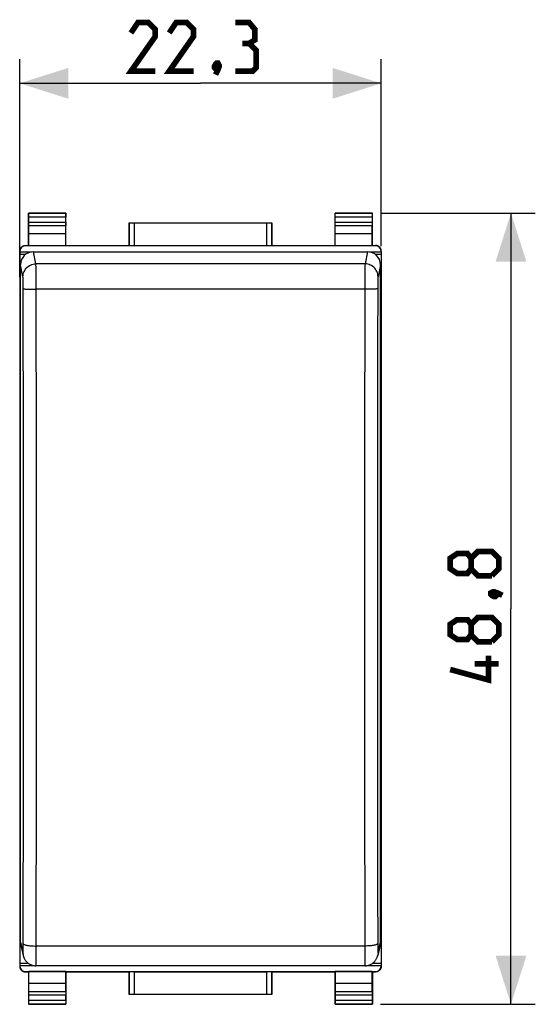
# Model space of a CAD drawing. Units: millimetres. Extents: x -45 to 38.8, y -24.9 to 45.9.
# Drawn here: x 7 to 38.8, y -24.9 to 35.8 of the extents above; entities that cross this region are included whole.
import ezdxf

# ---------------------------------------------------------------- set-up
doc = ezdxf.new("R2010")
doc.units = ezdxf.units.MM
doc.header["$LTSCALE"] = 16.335
doc.layers.get('0').update_dxf_attribs({"linetype": 'CONTINUOUS'})
for name, color, linetype in [('ASSI', 7, 'CONTINUOUS'), ('DRAFT', 7, 'CONTINUOUS'), ('RACCORDO', 7, 'CONTINUOUS')]:
    doc.layers.add(name, color=color, linetype=linetype)
doc.styles.get("Standard").update_dxf_attribs({"font": 'txt', "width": 0.8})
doc.dimstyles.new('DIMSTYLE_1', dxfattribs={"dimtxt": 3, "dimasz": 3, "dimexe": 1.5, "dimexo": 0.5, "dimgap": 0.75, "dimtad": 1, "dimtxsty": 'STANDARD', "dimblk": '_FILLED', "dimblk1": '_FILLED', "dimblk2": '_FILLED', "dimcen": 0.09, "dimazin": 2, "dimtfac": 1, "dimtofl": 0, "dimtmove": 0, "dimatfit": 3, "dimldrblk": '_FILLED', "dimfxl": 1, "dimtolj": 1, "dimarcsym": 0})

# ---------------------------------------------------------------- blocks, each defined once
blk = doc.blocks.new('_FILLED')
at = {"color": 0, "linetype": 'BYBLOCK'}
blk.add_solid([(0, 0), (-1, 0.317), (-1, -0.317)], dxfattribs=at)
blk = doc.blocks.new('*D1')
at = {"color": 7, "linetype": 'CONTINUOUS'}
for p, q in [((7.039, 19.95), (7.039, 33.397)), ((29.339, 21.856), (29.339, 33.397)), ((7.039, 31.897), (18.189, 31.897)), ((29.339, 31.897), (18.189, 31.897))]:
    blk.add_line(p, q, dxfattribs=at)
at = {"color": 7, "linetype": 'CONTINUOUS', "xscale": 3, "yscale": 3, "zscale": 3, "rotation": 180}
blk.add_blockref('_FILLED', (7.039, 31.897), dxfattribs=at)
at = {"color": 7, "linetype": 'CONTINUOUS', "xscale": 3, "yscale": 3, "zscale": 3}
blk.add_blockref('_FILLED', (29.339, 31.897), dxfattribs=at)
blk = doc.blocks.new('*D2')
at = {"color": 7, "linetype": 'CONTINUOUS'}
for p, q in [((29.289, 23.897), (38.839, 23.897)), ((37.339, 23.897), (37.339, -0.503)), ((37.339, -24.903), (37.339, -0.503)), ((29.289, -24.903), (38.839, -24.903))]:
    blk.add_line(p, q, dxfattribs=at)
at = {"color": 7, "linetype": 'CONTINUOUS', "xscale": 3, "yscale": 3, "zscale": 3}
for p, rotation in [((37.339, 23.897), 90), ((37.339, -24.903), 270)]:
    blk.add_blockref('_FILLED', p, dxfattribs=dict(at, rotation=rotation))

msp = doc.modelspace()

# ---------------------------------------------------------------- linework, layer by layer
at = {"color": 7, "linetype": 'CONTINUOUS'}
for p, q in [((7.039, 21.356), (7.42, 21.356)), ((28.958, 21.356), (29.339, 21.356)), ((7.039, 19.45), (7.089, 19.45)), ((29.289, 19.45), (29.339, 19.45)), ((7.039, -20.457), (7.089, -20.457)), ((29.289, -20.457), (29.339, -20.457)), ((7.039, -22.362), (7.557, -22.362)), ((28.82, -22.362), (29.339, -22.362))]:
    msp.add_line(p, q, dxfattribs=at)
at = {"color": 7, "linetype": 'CONTINUOUS', "const_width": 0.35}
for points in [[(15.403, 32.647), (13.903, 32.647), (15.403, 34.79), (15.403, 35.218), (14.974, 35.647), (14.332, 35.647), (13.903, 35.004)], [(17.76, 32.647), (16.26, 32.647), (17.76, 34.79), (17.76, 35.218), (17.332, 35.647), (16.689, 35.647), (16.26, 35.004)], [(21.189, 34.361), (21.546, 34.575), (21.546, 35.218), (21.189, 35.647), (20.332, 35.647)], [(20.332, 32.647), (21.403, 32.647), (21.617, 32.861), (21.617, 33.932), (21.189, 34.361), (20.76, 34.361)], [(19.26, 33.147), (19.332, 33.004), (19.332, 32.932), (19.189, 32.79), (19.117, 32.79), (19.046, 32.861), (19.046, 32.932), (19.117, 33.075), (19.189, 33.147), (19.26, 33.147)], [(19.332, 32.932), (19.26, 32.718), (19.117, 32.432)], [(34.874, 1.961), (34.66, 1.675), (34.017, 1.675), (33.589, 1.961), (33.589, 2.604), (34.017, 2.89), (34.66, 2.89), (34.874, 2.604), (35.303, 3.032), (36.16, 3.032), (36.589, 2.604), (36.589, 1.961), (36.16, 1.532)], [(36.16, 1.532), (35.303, 1.532), (34.874, 1.961), (34.874, 2.604)], [(36.089, 0.461), (36.232, 0.532), (36.303, 0.532), (36.446, 0.39), (36.446, 0.318), (36.374, 0.247), (36.303, 0.247), (36.16, 0.318), (36.089, 0.39), (36.089, 0.461)], [(36.303, 0.532), (36.517, 0.461), (36.803, 0.318)], [(34.874, -2.11), (34.66, -2.396), (34.017, -2.396), (33.589, -2.11), (33.589, -1.468), (34.017, -1.182), (34.66, -1.182), (34.874, -1.468), (35.303, -1.039), (36.16, -1.039), (36.589, -1.468), (36.589, -2.11), (36.16, -2.539)], [(36.16, -2.539), (35.303, -2.539), (34.874, -2.11), (34.874, -1.468)], [(35.946, -3.396), (35.946, -4.896), (33.589, -4.253)], [(36.589, -3.896), (35.089, -3.896)]]:
    msp.add_lwpolyline(points, dxfattribs=at)
at = {"layer": 'ASSI', "color": 7, "linetype": 'CONTINUOUS'}
for p, q in [((7.039, 21.497), (7.039, -22.503)), ((7.039, 21.497), (7.764, 21.497)), ((28.613, 21.497), (29.339, 21.497)), ((29.339, 21.497), (29.339, -22.503)), ((7.039, -0.503), (7.089, -0.503)), ((29.289, -0.503), (29.339, -0.503)), ((7.039, -22.503), (7.857, -22.503)), ((28.52, -22.503), (29.339, -22.503))]:
    msp.add_line(p, q, dxfattribs=at)
at = {"layer": 'DRAFT', "color": 7, "linetype": 'CONTINUOUS'}
for p, q in [((7.589, 23.897), (9.889, 23.897)), ((26.489, 23.897), (28.789, 23.897)), ((13.789, 21.897), (13.789, 23.297)), ((13.789, 23.297), (22.589, 23.297)), ((22.589, 23.297), (22.589, 21.897)), ((7.597, 21.884), (7.597, 22.619)), ((9.88, 22.619), (7.597, 22.619)), ((9.88, 21.884), (9.88, 22.619)), ((26.497, 21.884), (26.497, 22.619)), ((28.78, 22.619), (26.497, 22.619)), ((28.78, 21.884), (28.78, 22.619)), ((7.589, 21.897), (7.597, 21.884)), ((9.88, 21.884), (7.597, 21.884)), ((9.889, 21.897), (9.88, 21.884)), ((9.889, 21.897), (13.789, 21.897)), ((22.589, 21.897), (26.489, 21.897)), ((26.489, 21.897), (26.497, 21.884)), ((28.78, 21.884), (26.497, 21.884)), ((28.789, 21.897), (28.78, 21.884)), ((7.597, -22.89), (7.589, -22.903)), ((9.88, -22.89), (7.597, -22.89)), ((7.597, -23.626), (7.597, -22.89)), ((9.88, -22.89), (9.889, -22.903)), ((9.88, -23.626), (9.88, -22.89)), ((9.889, -22.903), (13.789, -22.903)), ((13.789, -24.303), (13.789, -22.903)), ((22.589, -22.903), (26.489, -22.903)), ((22.589, -22.903), (22.589, -24.303)), ((26.497, -22.89), (26.489, -22.903)), ((28.78, -22.89), (26.497, -22.89)), ((26.497, -23.626), (26.497, -22.89)), ((28.78, -22.89), (28.789, -22.903)), ((28.78, -23.626), (28.78, -22.89)), ((9.88, -23.626), (7.597, -23.626)), ((28.78, -23.626), (26.497, -23.626)), ((22.589, -24.303), (13.789, -24.303)), ((9.889, -24.903), (7.589, -24.903)), ((28.789, -24.903), (26.489, -24.903))]:
    msp.add_line(p, q, dxfattribs=at)
at = {"layer": 'RACCORDO', "color": 7, "linetype": 'CONTINUOUS'}
for p, q in [((7.589, 21.897), (7.589, 23.897)), ((7.602, 23.884), (7.589, 23.897)), ((9.876, 23.884), (9.889, 23.897)), ((9.889, 21.897), (9.889, 23.897)), ((26.489, 21.897), (26.489, 23.897)), ((26.502, 23.884), (26.489, 23.897)), ((28.776, 23.884), (28.789, 23.897)), ((28.789, 21.897), (28.789, 23.897)), ((7.597, 22.619), (7.603, 23.125)), ((7.603, 23.341), (7.603, 23.634)), ((9.874, 23.634), (9.874, 23.341)), ((9.88, 22.619), (9.875, 23.125)), ((13.793, 23.293), (13.789, 23.297)), ((14.093, 23.291), (22.285, 23.291)), ((22.585, 23.293), (22.589, 23.297)), ((26.497, 22.619), (26.503, 23.125)), ((26.503, 23.341), (26.503, 23.634)), ((28.774, 23.634), (28.774, 23.341)), ((28.78, 22.619), (28.775, 23.125)), ((7.389, 21.897), (7.589, 21.897)), ((28.989, 21.875), (7.389, 21.875)), ((13.793, 21.891), (13.789, 21.897)), ((14.093, 21.888), (22.285, 21.888)), ((22.585, 21.891), (22.589, 21.897)), ((28.789, 21.897), (28.989, 21.897)), ((7.039, 21.525), (7.039, 21.497)), ((7.889, 21.507), (28.489, 21.507)), ((29.339, 21.525), (29.339, 21.497)), ((7.089, -21.074), (7.089, 20.713)), ((29.289, -21.074), (29.289, 20.713)), ((7.109, -21.251), (7.259, -21.901)), ((29.268, -21.251), (29.118, -21.903)), ((7.039, -22.503), (7.039, -22.531)), ((7.389, -22.881), (28.989, -22.881)), ((7.389, -22.903), (7.589, -22.903)), ((7.589, -22.903), (7.589, -24.903)), ((28.337, -22.525), (8.041, -22.525)), ((9.889, -22.903), (9.889, -24.903)), ((13.793, -22.897), (13.789, -22.903)), ((14.093, -22.895), (22.285, -22.895)), ((22.585, -22.897), (22.589, -22.903)), ((26.489, -22.903), (26.489, -24.903)), ((28.789, -22.903), (28.989, -22.903)), ((28.789, -22.903), (28.789, -24.903)), ((29.339, -22.503), (29.339, -22.531)), ((7.603, -24.131), (7.597, -23.626)), ((9.875, -24.131), (9.88, -23.626)), ((26.503, -24.131), (26.497, -23.626)), ((28.775, -24.131), (28.78, -23.626)), ((7.602, -24.89), (7.589, -24.903)), ((7.603, -24.64), (7.603, -24.348)), ((9.874, -24.348), (9.874, -24.64)), ((9.876, -24.89), (9.889, -24.903)), ((13.793, -24.299), (13.789, -24.303)), ((22.285, -24.297), (14.093, -24.297)), ((22.585, -24.299), (22.589, -24.303)), ((26.502, -24.89), (26.489, -24.903)), ((26.503, -24.64), (26.503, -24.348)), ((28.774, -24.348), (28.774, -24.64)), ((28.776, -24.89), (28.789, -24.903))]:
    msp.add_line(p, q, dxfattribs=at)
at = {"layer": 'RACCORDO', "color": 250, "linetype": 'CONTINUOUS'}
for p, q in [((9.876, 23.884), (7.602, 23.884)), ((28.776, 23.884), (26.502, 23.884)), ((9.874, 23.634), (7.603, 23.634)), ((7.603, 23.341), (9.874, 23.341)), ((7.603, 23.125), (9.875, 23.125)), ((13.793, 23.293), (13.793, 21.891)), ((14.093, 23.291), (14.093, 21.888)), ((22.285, 21.888), (22.285, 23.291)), ((22.585, 21.891), (22.585, 23.293)), ((28.774, 23.634), (26.503, 23.634)), ((26.503, 23.341), (28.774, 23.341)), ((26.503, 23.125), (28.775, 23.125)), ((7.389, 21.875), (7.389, 21.897)), ((28.989, 21.897), (28.989, 21.875)), ((8.039, 20.76), (7.889, 21.507)), ((28.489, 21.507), (28.339, 20.76)), ((7.239, 19.964), (7.089, 20.713)), ((28.339, 20.76), (8.039, 20.76)), ((29.289, 20.713), (29.138, 19.964)), ((28.321, 19.192), (8.057, 19.192)), ((7.089, -21.074), (7.239, -21.723)), ((29.138, -21.723), (29.289, -21.074)), ((28.321, -21.308), (8.057, -21.308)), ((7.389, -22.903), (7.389, -22.881)), ((13.793, -22.897), (13.793, -24.299)), ((14.093, -22.895), (14.093, -24.297)), ((22.285, -24.297), (22.285, -22.895)), ((22.585, -24.299), (22.585, -22.897)), ((28.989, -22.881), (28.989, -22.903)), ((9.875, -24.131), (7.603, -24.131)), ((28.775, -24.131), (26.503, -24.131)), ((7.602, -24.89), (9.876, -24.89)), ((9.874, -24.348), (7.603, -24.348)), ((7.603, -24.64), (9.874, -24.64)), ((26.502, -24.89), (28.776, -24.89)), ((28.774, -24.348), (26.503, -24.348)), ((26.503, -24.64), (28.774, -24.64))]:
    msp.add_line(p, q, dxfattribs=at)
at = {"layer": 'RACCORDO', "color": 7, "linetype": 'CONTINUOUS'}
for points in [[(7.039, 21.547), (7.039, 21.565), (7.041, 21.583), (7.043, 21.602), (7.046, 21.62), (7.051, 21.637), (7.056, 21.655), (7.062, 21.672), (7.069, 21.689), (7.077, 21.706), (7.086, 21.722), (7.095, 21.737), (7.106, 21.752), (7.117, 21.767), (7.129, 21.781), (7.141, 21.794), (7.154, 21.807), (7.168, 21.819), (7.183, 21.83), (7.198, 21.84), (7.214, 21.85), (7.23, 21.859), (7.246, 21.867), (7.263, 21.874), (7.281, 21.88), (7.298, 21.885), (7.316, 21.889), (7.334, 21.892), (7.352, 21.895), (7.37, 21.896), (7.389, 21.897)], [(29.339, 21.547), (29.338, 21.565), (29.337, 21.583), (29.334, 21.602), (29.331, 21.62), (29.327, 21.637), (29.322, 21.655), (29.315, 21.672), (29.308, 21.689), (29.301, 21.706), (29.292, 21.722), (29.282, 21.737), (29.272, 21.752), (29.261, 21.767), (29.249, 21.781), (29.236, 21.794), (29.223, 21.807), (29.209, 21.819), (29.194, 21.83), (29.179, 21.84), (29.164, 21.85), (29.148, 21.859), (29.131, 21.867), (29.114, 21.874), (29.097, 21.88), (29.079, 21.885), (29.061, 21.889), (29.043, 21.892), (29.025, 21.895), (29.007, 21.896), (28.989, 21.897)], [(7.259, -21.901), (7.261, -21.908), (7.268, -21.936), (7.277, -21.966), (7.287, -21.996), (7.299, -22.027), (7.313, -22.058), (7.328, -22.089), (7.344, -22.119), (7.362, -22.149), (7.381, -22.178), (7.402, -22.207), (7.425, -22.236), (7.449, -22.263), (7.474, -22.29), (7.501, -22.316), (7.53, -22.341), (7.56, -22.364), (7.592, -22.387), (7.625, -22.408), (7.66, -22.428), (7.696, -22.447), (7.733, -22.463), (7.772, -22.478), (7.811, -22.491), (7.853, -22.502), (7.895, -22.511), (7.938, -22.518), (7.982, -22.523), (8.026, -22.525), (8.041, -22.525)], [(28.337, -22.525), (28.36, -22.524), (28.408, -22.522), (28.456, -22.516), (28.503, -22.507), (28.548, -22.496), (28.592, -22.483), (28.635, -22.467), (28.676, -22.449), (28.716, -22.429), (28.754, -22.408), (28.79, -22.384), (28.824, -22.359), (28.857, -22.333), (28.888, -22.305), (28.916, -22.276), (28.943, -22.247), (28.969, -22.216), (28.992, -22.185), (29.013, -22.152), (29.033, -22.12), (29.051, -22.086), (29.067, -22.052), (29.081, -22.019), (29.094, -21.985), (29.104, -21.953), (29.113, -21.921), (29.118, -21.903)], [(7.039, -22.553), (7.039, -22.572), (7.041, -22.59), (7.043, -22.608), (7.046, -22.626), (7.051, -22.644), (7.056, -22.661), (7.062, -22.679), (7.069, -22.696), (7.077, -22.712), (7.086, -22.728), (7.095, -22.744), (7.106, -22.759), (7.117, -22.773), (7.129, -22.787), (7.141, -22.801), (7.154, -22.813), (7.168, -22.825), (7.183, -22.836), (7.198, -22.847), (7.214, -22.856), (7.23, -22.865), (7.246, -22.873), (7.263, -22.88), (7.281, -22.886), (7.298, -22.891), (7.316, -22.896), (7.334, -22.899), (7.352, -22.901), (7.37, -22.903), (7.389, -22.903)], [(29.339, -22.553), (29.338, -22.572), (29.337, -22.59), (29.334, -22.608), (29.331, -22.626), (29.327, -22.644), (29.322, -22.661), (29.315, -22.679), (29.308, -22.696), (29.301, -22.712), (29.292, -22.728), (29.282, -22.744), (29.272, -22.759), (29.261, -22.773), (29.249, -22.787), (29.236, -22.801), (29.223, -22.813), (29.209, -22.825), (29.194, -22.836), (29.179, -22.847), (29.164, -22.856), (29.148, -22.865), (29.131, -22.873), (29.114, -22.88), (29.097, -22.886), (29.079, -22.891), (29.061, -22.896), (29.043, -22.899), (29.025, -22.901), (29.007, -22.903), (28.989, -22.903)]]:
    msp.add_lwpolyline(points, dxfattribs=at)
at = {"layer": 'RACCORDO', "color": 250, "linetype": 'CONTINUOUS'}
for points in [[(7.239, 19.964), (7.243, 20.047), (7.256, 20.129), (7.278, 20.209), (7.308, 20.287), (7.346, 20.361), (7.392, 20.431), (7.444, 20.496), (7.504, 20.554), (7.569, 20.607), (7.639, 20.652), (7.713, 20.69), (7.792, 20.72), (7.872, 20.742), (7.955, 20.755), (8.039, 20.76)], [(8.062, 15.795), (8.057, 19.298), (8.056, 19.405), (8.056, 19.511), (8.056, 19.615), (8.055, 19.718), (8.055, 19.819), (8.054, 19.917), (8.053, 20.012), (8.052, 20.103), (8.051, 20.189), (8.051, 20.271), (8.05, 20.348), (8.048, 20.42), (8.047, 20.486), (8.046, 20.545), (8.045, 20.599), (8.044, 20.645), (8.042, 20.685), (8.041, 20.717), (8.04, 20.742), (8.039, 20.76)], [(28.339, 20.76), (28.337, 20.742), (28.336, 20.717), (28.335, 20.685), (28.334, 20.645), (28.332, 20.599), (28.331, 20.545), (28.33, 20.486), (28.329, 20.42), (28.328, 20.348), (28.327, 20.271), (28.326, 20.189), (28.325, 20.103), (28.324, 20.012), (28.323, 19.917), (28.323, 19.819), (28.322, 19.718), (28.322, 19.615), (28.321, 19.511), (28.321, 19.405), (28.321, 19.298)], [(29.138, 19.964), (29.134, 20.047), (29.121, 20.129), (29.099, 20.209), (29.069, 20.287), (29.031, 20.361), (28.986, 20.431), (28.933, 20.496), (28.874, 20.554), (28.809, 20.607), (28.739, 20.652), (28.664, 20.69), (28.586, 20.72), (28.505, 20.742), (28.422, 20.755), (28.339, 20.76)], [(7.257, 19.282), (7.257, 19.332), (7.256, 19.381), (7.256, 19.43), (7.255, 19.478), (7.255, 19.525), (7.254, 19.571), (7.253, 19.615), (7.253, 19.657), (7.252, 19.698), (7.251, 19.736), (7.25, 19.772), (7.249, 19.806), (7.248, 19.837), (7.246, 19.864), (7.245, 19.889), (7.244, 19.911), (7.243, 19.929), (7.241, 19.944), (7.24, 19.956), (7.239, 19.964)], [(29.138, 19.964), (29.137, 19.956), (29.136, 19.944), (29.135, 19.929), (29.133, 19.911), (29.132, 19.889), (29.131, 19.864), (29.13, 19.837), (29.129, 19.806), (29.128, 19.772), (29.127, 19.736), (29.126, 19.698), (29.125, 19.657), (29.124, 19.615), (29.123, 19.571), (29.123, 19.525), (29.122, 19.478), (29.121, 19.43), (29.121, 19.381), (29.121, 19.332), (29.12, 19.282), (29.115, 15.844)], [(7.263, -17.823), (7.267, -14.48), (7.271, -11.131), (7.273, -7.776), (7.275, -4.414), (7.275, -1.048), (7.275, 2.323), (7.273, 5.698), (7.271, 9.077), (7.267, 12.459), (7.263, 15.844), (7.257, 19.282)], [(7.257, 19.232), (7.263, 19.228), (7.278, 19.224), (7.301, 19.219), (7.332, 19.215), (7.371, 19.211), (7.417, 19.208), (7.47, 19.204), (7.529, 19.201), (7.593, 19.199), (7.663, 19.197), (7.736, 19.195), (7.814, 19.193), (7.893, 19.192), (7.975, 19.192), (8.057, 19.192)], [(28.321, 19.298), (28.315, 15.795), (28.311, 12.4), (28.307, 9.009), (28.305, 5.621), (28.303, 2.237), (28.302, -1.143), (28.303, -4.518), (28.305, -7.888), (28.307, -11.253), (28.311, -14.611), (28.315, -17.963)], [(29.12, 19.232), (29.114, 19.228), (29.099, 19.224), (29.076, 19.219), (29.045, 19.215), (29.006, 19.211), (28.96, 19.208), (28.908, 19.204), (28.849, 19.201), (28.784, 19.199), (28.715, 19.197), (28.641, 19.195), (28.564, 19.193), (28.484, 19.192), (28.403, 19.192), (28.321, 19.192)], [(8.057, -21.412), (8.062, -17.963), (8.067, -14.611), (8.07, -11.253), (8.073, -7.888), (8.074, -4.518), (8.075, -1.143), (8.074, 2.237), (8.073, 5.621), (8.07, 9.009), (8.067, 12.4), (8.062, 15.795)], [(29.115, 15.844), (29.11, 12.459), (29.107, 9.077), (29.104, 5.698), (29.103, 2.323), (29.102, -1.048), (29.103, -4.414), (29.104, -7.776), (29.107, -11.131), (29.11, -14.48), (29.115, -17.823), (29.12, -21.208)], [(7.239, -21.723), (7.24, -21.727), (7.241, -21.727), (7.243, -21.724), (7.244, -21.717), (7.245, -21.707), (7.246, -21.693), (7.248, -21.676), (7.249, -21.656), (7.25, -21.632), (7.251, -21.606), (7.252, -21.576), (7.253, -21.544), (7.253, -21.509), (7.254, -21.472), (7.255, -21.432), (7.255, -21.391), (7.256, -21.347), (7.256, -21.302), (7.257, -21.256), (7.257, -21.208), (7.263, -17.823)], [(28.315, -17.963), (28.321, -21.412), (28.321, -21.514), (28.321, -21.614), (28.322, -21.711), (28.322, -21.804), (28.323, -21.893), (28.323, -21.978), (28.324, -22.058), (28.325, -22.132), (28.326, -22.201), (28.327, -22.265), (28.328, -22.321), (28.329, -22.372), (28.33, -22.415), (28.331, -22.452), (28.332, -22.481), (28.334, -22.503), (28.335, -22.517), (28.336, -22.524), (28.337, -22.525)], [(7.257, -21.16), (7.263, -21.175), (7.278, -21.191), (7.301, -21.206), (7.332, -21.22), (7.371, -21.234), (7.417, -21.247), (7.47, -21.259), (7.529, -21.27), (7.593, -21.28), (7.663, -21.288), (7.736, -21.295), (7.814, -21.301), (7.893, -21.305), (7.975, -21.308), (8.057, -21.308)], [(29.12, -21.16), (29.114, -21.175), (29.099, -21.191), (29.076, -21.206), (29.045, -21.22), (29.006, -21.234), (28.96, -21.247), (28.908, -21.259), (28.849, -21.27), (28.784, -21.28), (28.715, -21.288), (28.641, -21.295), (28.564, -21.301), (28.484, -21.305), (28.403, -21.308), (28.321, -21.308)], [(29.12, -21.208), (29.121, -21.256), (29.121, -21.302), (29.121, -21.347), (29.122, -21.391), (29.123, -21.432), (29.123, -21.472), (29.124, -21.509), (29.125, -21.544), (29.126, -21.576), (29.127, -21.606), (29.128, -21.632), (29.129, -21.656), (29.13, -21.676), (29.131, -21.693), (29.132, -21.707), (29.133, -21.717), (29.135, -21.724), (29.136, -21.727), (29.137, -21.727), (29.138, -21.723)], [(7.239, -21.723), (7.243, -21.806), (7.256, -21.888), (7.259, -21.901)], [(8.041, -22.525), (8.041, -22.524), (8.042, -22.517), (8.044, -22.503), (8.045, -22.481), (8.046, -22.452), (8.047, -22.415), (8.048, -22.372), (8.05, -22.321), (8.051, -22.265), (8.051, -22.201), (8.052, -22.132), (8.053, -22.058), (8.054, -21.978), (8.055, -21.893), (8.055, -21.804), (8.056, -21.711), (8.056, -21.614), (8.056, -21.514), (8.057, -21.412)], [(29.138, -21.723), (29.134, -21.806), (29.121, -21.888), (29.118, -21.901)]]:
    msp.add_lwpolyline(points, dxfattribs=at)
at = {"layer": 'RACCORDO', "color": 7, "linetype": 'CONTINUOUS'}
for centre, major_axis, ratio, start_param, end_param in [((7.602, 23.634), (0, 0.25), 0.005818, -1.570796, -0.005818), ((9.876, 23.634), (0, 0.25), 0.005818, 0.005818, 1.570796), ((26.502, 23.634), (0, 0.25), 0.005818, -1.570796, -0.005818), ((28.776, 23.634), (0, 0.25), 0.005818, 0.005818, 1.570796), ((7.602, 23.341), (0, 0.25), 0.005818, -2.617994, -1.570796), ((9.876, 23.341), (0, 0.25), 0.005818, -4.712389, -3.665191), ((14.093, 23.293), (0.3, 0), 0.005818, -3.135775, -1.570796), ((22.285, 23.293), (0.3, 0), 0.005818, -1.570796, -0.005818), ((26.502, 23.341), (0, 0.25), 0.005818, -2.617994, -1.570796), ((28.776, 23.341), (0, 0.25), 0.005818, -4.712389, -3.665191), ((7.389, 21.525), (0, 0.35), 0.999962, 0, 1.570796), ((14.093, 21.891), (0.3, 0), 0.008727, -3.135775, -1.570796), ((22.285, 21.891), (0.3, 0), 0.008727, -1.570796, -0.005818), ((28.989, 21.525), (0, -0.35), 0.999962, 7.853982, 9.424778), ((7.889, 20.713), (0.8, -0.012), 0.99224, 1.585575, 3.156143), ((28.488, 20.713), (0.8, 0.012), 0.99224, -0.014551, 1.556017), ((7.889, -21.073), (0.8, 0.012), 0.99224, 3.127042, 3.352526), ((28.488, -21.073), (0.8, -0.012), 0.99224, -0.210933, 0.014551), ((7.389, -22.531), (0, 0.35), 0.999962, 7.853982, 9.424778), ((14.093, -22.897), (0.3, 0), 0.008727, 1.570796, 3.135775), ((22.285, -22.897), (0.3, 0), 0.008727, 0.005818, 1.570796), ((28.989, -22.531), (0, -0.35), 0.999962, 0, 1.570796), ((7.602, -24.348), (0, 0.25), 0.005818, -1.570796, -0.523599), ((9.876, -24.348), (0, 0.25), 0.005818, 0.523599, 1.570796), ((26.502, -24.348), (0, 0.25), 0.005818, -1.570796, -0.523599), ((28.776, -24.348), (0, 0.25), 0.005818, 0.523599, 1.570796), ((7.602, -24.64), (0, 0.25), 0.005818, -3.135775, -1.570796), ((9.876, -24.64), (0, 0.25), 0.005818, -4.712389, -3.14741), ((14.093, -24.299), (0.3, 0), 0.005818, 1.570796, 3.135775), ((22.285, -24.299), (0.3, 0), 0.005818, 0.005818, 1.570796), ((26.502, -24.64), (0, 0.25), 0.005818, -3.135775, -1.570796), ((28.776, -24.64), (0, 0.25), 0.005818, -4.712389, -3.14741)]:
    msp.add_ellipse(centre, major_axis=major_axis, ratio=ratio, start_param=start_param, end_param=end_param, dxfattribs=at)

# ---------------------------------------------------------------- dimensions: what is measured, and where the dimension line sits
at = {"color": 7, "linetype": 'CONTINUOUS'}
dim = msp.add_linear_dim(base=(29.339, 31.897), p1=(7.039, 19.45), p2=(29.339, 21.356), dimstyle='DIMSTYLE_1', dxfattribs=at)
dim.commit()
dim.dimension.update_dxf_attribs({"geometry": '*D1', "text_midpoint": (13.903, 31.897), "dimtype": 160})
dim = msp.add_linear_dim(base=(37.339, -24.903), p1=(28.789, 23.897), p2=(28.789, -24.903), angle=270, dimstyle='DIMSTYLE_1', dxfattribs=at)
dim.commit()
dim.dimension.update_dxf_attribs({"geometry": '*D2', "text_midpoint": (37.339, -4.896), "dimtype": 160})

doc.saveas('drawing.dxf')
